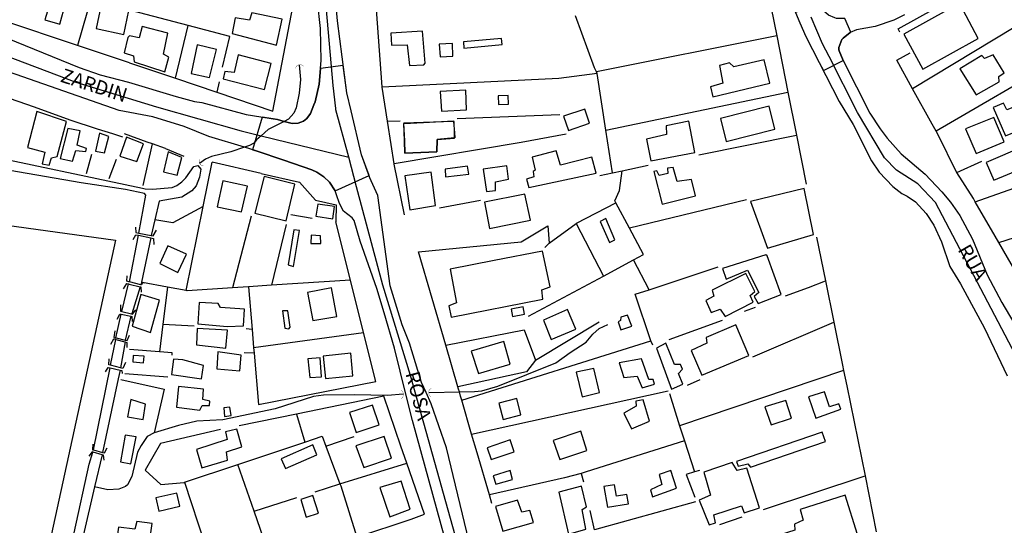
# Model space of a CAD drawing. Units: millimetres. Extents: x 187560 to 347508, y 1679659 to 1848867.
# Drawn here: x 190016 to 190190, y 1680456 to 1680545 of the extents above; entities that cross this region are included whole.
import ezdxf
from ezdxf.enums import TextEntityAlignment as Align

# ---------------------------------------------------------------- set-up
doc = ezdxf.new("R2010")
doc.units = ezdxf.units.MM
doc.header["$MEASUREMENT"] = 0
for name, color, linetype in [('V-BUEIRO', 50, 'Continuous'), ('V-CANAL', 4, 'Continuous'), ('V-EDIFICACAO', 31, 'Continuous'), ('V-LOTE', 1, 'Continuous'), ('V-NOME_DOS_LOGRADOUROS', 7, 'Continuous'), ('V-PONTE_VIADUTO_PASSARELA', 2, 'Continuous'), ('V-QUADRA', 50, 'Continuous'), ('V-TESTADA', 5, 'Continuous'), ('V-VALETA', 173, 'Continuous')]:
    doc.layers.add(name, color=color, linetype=linetype)
doc.layers.add('V-CRUZAMENTO', color=1, linetype='Continuous', plot=False)
doc.layers.add('V-EIXO_DE_LOGRADOURO', color=3, linetype='Continuous', plot=False)
doc.styles.get("Standard").update_dxf_attribs({"font": 'ARIAL.TTF'})

# ---------------------------------------------------------------- blocks, each defined once
blk = doc.blocks.new('305')
at = {"color": 0, "linetype": 'ByBlock', "lineweight": -2, "const_width": 0.05}
blk.add_lwpolyline([(0.73, 0.39, 0.60863), (-0.73, 0.38)], format="xyb", dxfattribs=at)

msp = doc.modelspace()

# ---------------------------------------------------------------- linework, layer by layer
at = {"layer": 'V-CANAL'}
for points in [[(190036.97, 1680507.68), (190038.21, 1680514.39), (190037.97, 1680514.72), (190034.62, 1680515.42), (190026.79, 1680516.62), (189973.17, 1680525.84), (189970.81, 1680526.18), (189968.42, 1680526.1), (189967.7, 1680525.81), (189967.49, 1680525.31), (189958.56, 1680486.38)], [(190008.52, 1680521.82), (190027.6, 1680517.76)], [(190037.63, 1680515.63), (190038.09, 1680515.53), (190039.39, 1680515.48), (190042.85, 1680515.76), (190043.71, 1680516.14), (190044.59, 1680516.75), (190045.31, 1680517.49), (190046.68, 1680519.5), (190047.43, 1680519.68), (190047.94, 1680519.02), (190047.7, 1680517.62), (190047.11, 1680516.09), (190046.37, 1680515.18), (190044.56, 1680514.06), (190040.58, 1680513.38), (190039.8, 1680510.02)], [(190027.6, 1680517.76), (190031.51, 1680516.93)], [(190031.51, 1680516.93), (190037.63, 1680515.63)], [(190039.8, 1680510.02), (190039.17, 1680507.27)], [(190035.33, 1680499.05), (190036.9, 1680507.31)], [(190039.08, 1680506.84), (190037.42, 1680499.01)], [(190033.93, 1680493.84), (190035.11, 1680498.72)], [(190037.42, 1680499.01), (190037.33, 1680498.57)], [(190037.23, 1680498.21), (190035.7, 1680493.39)], [(190032.91, 1680489.14), (190033.84, 1680493.32)], [(190035.55, 1680492.98), (190034.57, 1680488.74)], [(190031.95, 1680484.32), (190032.88, 1680488.89)], [(190034.55, 1680488.43), (190033.72, 1680483.85)], [(190028.95, 1680469.32), (190031.87, 1680483.85)], [(190033.64, 1680483.43), (190033.32, 1680481.92)], [(190033.32, 1680481.92), (190030.56, 1680468.87)], [(190025.51, 1680454.64), (190028.2, 1680466.82), (190028.8, 1680468.92)], [(190030.45, 1680468.47), (190029.12, 1680462.79)], [(190029.12, 1680462.78), (190027.11, 1680454.13)], [(190029.12, 1680462.79), (190029.12, 1680462.78)]]:
    msp.add_lwpolyline(points, dxfattribs=at)
at = {"layer": 'V-CRUZAMENTO'}
for points in [[(190162.86, 1680543.22), (190162.9196, 1680543.2446), (190161.91, 1680545.69), (190160.44, 1680545.68), (190160.12, 1680545.81), (190158.97, 1680546.27), (190158.1409, 1680547.0486), (190157.28, 1680548.47), (190153.1851, 1680546.7297), (190153.95, 1680544.93), (190154.97, 1680542.52), (190157.35, 1680537.91), (190158.097, 1680536.458), (190161.58, 1680538.25), (190160.87, 1680539.99), (190160.81, 1680540.14), (190160.83, 1680540.58), (190161.34, 1680541.98), (190161.59, 1680542.18)], [(190074.54, 1680529.32), (190073.78, 1680532.51), (190073.1429, 1680537.3488), (190069.1107, 1680536.8179), (190068.86, 1680534.04), (190068.15, 1680530.96), (190067.95, 1680530.43), (190067.34, 1680528.85), (190066.71, 1680528), (190066.09, 1680527.53), (190065.13, 1680527.14), (190064.14, 1680527.11), (190063.87, 1680527.18), (190062.7, 1680527.48), (190061.48, 1680527.79), (190058.7981, 1680528.2386), (190057.0587, 1680522.4684), (190057.75, 1680522.26), (190062.62, 1680520.59), (190067.56, 1680518.89), (190068.46, 1680518.5), (190069.7, 1680517.68), (190070.72, 1680516.72), (190071.72, 1680515.18), (190077.6949, 1680517.9214), (190076.39, 1680521.55)]]:
    msp.add_lwpolyline(points, close=True, dxfattribs=at)
at = {"layer": 'V-EDIFICACAO'}
for points in [[(190020.32, 1680545.43), (190022.98, 1680544.71), (190023.99, 1680548.36), (190023.3, 1680548.68), (190023.28, 1680549.49), (190021.68, 1680549.94), (190020.32, 1680545.43)], [(190030.32, 1680548.11), (190029.44, 1680543.91), (190034.29, 1680542.87), (190035.19, 1680547.12), (190030.32, 1680548.11)], [(190180.5, 1680547.48), (190172.34, 1680542.94), (190175.66, 1680536.74), (190185.5, 1680542.13), (190182.28, 1680548.18), (190180.5, 1680547.48)], [(190056.99, 1680546.72), (190056.53, 1680545.38), (190053.99, 1680545.79), (190053.47, 1680543.06), (190061.33, 1680540.99), (190062.35, 1680545.56), (190056.99, 1680546.72)], [(190037.57, 1680544.27), (190037.03, 1680542.26), (190035.31, 1680542.64), (190035.04, 1680542.35), (190034.37, 1680539.61), (190036.01, 1680539.09), (190036.12, 1680538.02), (190041.57, 1680536.23), (190042.28, 1680538.87), (190041.31, 1680539.38), (190042.07, 1680543.11), (190037.57, 1680544.27)], [(190081.56, 1680543.11), (190081.66, 1680540.99), (190084.45, 1680541.03), (190084.88, 1680537.39), (190087.41, 1680537.48), (190087.64, 1680537.81), (190087.16, 1680543.45), (190081.56, 1680543.11)], [(190094.39, 1680541.58), (190094.48, 1680540.44), (190101.26, 1680541.08), (190101.14, 1680542.12), (190094.39, 1680541.58)], [(190047.28, 1680541), (190046.21, 1680535.94), (190049.47, 1680535.22), (190050.72, 1680540.22), (190047.28, 1680541)], [(190090.11, 1680541.15), (190090.26, 1680538.89), (190092.54, 1680539.05), (190092.45, 1680541.26), (190090.11, 1680541.15)], [(190054.53, 1680539.24), (190053.81, 1680536.11), (190052.17, 1680536.32), (190051.91, 1680535.02), (190059.23, 1680533.14), (190060.41, 1680537.74), (190054.53, 1680539.24)], [(190141.47, 1680537.82), (190139.69, 1680537.36), (190140.28, 1680534.25), (190138.1, 1680533.61), (190138.54, 1680531.83), (190148.64, 1680534.22), (190147.62, 1680538.36), (190142.22, 1680537.16), (190141.47, 1680537.82)], [(190186.59, 1680538.59), (190186.15, 1680539.12), (190182.26, 1680536.8), (190185.11, 1680532.18), (190189.2, 1680534.48), (190189.14, 1680535.42), (190190.06, 1680536.07), (190188.15, 1680539.28), (190186.59, 1680538.59)], [(190090.31, 1680532.74), (190090.5, 1680529.27), (190094.97, 1680529.52), (190094.83, 1680533.02), (190090.31, 1680532.74)], [(190100.53, 1680532), (190100.6, 1680530.47), (190102.36, 1680530.5), (190102.33, 1680532.08), (190100.53, 1680532)], [(190112.11, 1680528.38), (190112.98, 1680525.87), (190116.72, 1680527.14), (190115.91, 1680529.64), (190112.11, 1680528.38)], [(190139.89, 1680527.96), (190140.9, 1680523.89), (190149.5, 1680526.09), (190148.51, 1680530.15), (190139.89, 1680527.96)], [(190190.58, 1680529.54), (190189.96, 1680530.72), (190188.12, 1680529.92), (190190.29, 1680524.91), (190196.76, 1680527.54), (190195.1, 1680531.28), (190190.58, 1680529.54)], [(190018.9, 1680529.21), (190017.28, 1680522.84), (190020.31, 1680522), (190019.87, 1680519.97), (190021.09, 1680519.71), (190021.52, 1680521.04), (190022.53, 1680521.26), (190024.19, 1680527.47), (190018.9, 1680529.21)], [(190183.25, 1680526.15), (190185.13, 1680521.82), (190190.09, 1680523.83), (190188.23, 1680528.16), (190183.25, 1680526.15)], [(190023.02, 1680520.9), (190025.2, 1680520.42), (190025.79, 1680522.35), (190027.56, 1680522.14), (190027.73, 1680522.65), (190026.05, 1680523.25), (190026.57, 1680525.79), (190024.43, 1680526.21), (190023.02, 1680520.9)], [(190087.33, 1680527.29), (190092.67, 1680527.55), (190092.67, 1680527.48), (190092.81, 1680525.44), (190092.87, 1680524.56), (190092.83, 1680524.56), (190089.75, 1680524.26), (190092.83, 1680524.52), (190092.83, 1680524.56), (190092.81, 1680525.44), (190092.77, 1680527.48), (190092.67, 1680527.48), (190087.33, 1680527.29), (190083.83, 1680527.17), (190083.83, 1680527.12), (190083.79, 1680527.12), (190083.95, 1680524.02), (190084.03, 1680521.87), (190084.06, 1680521.87), (190084.06, 1680521.85), (190089.7, 1680522.08), (190084.06, 1680521.87), (190083.95, 1680524.02), (190083.83, 1680527.12)], [(190130.25, 1680526.69), (190130.34, 1680525.17), (190126.77, 1680524.35), (190127.55, 1680520.48), (190135.34, 1680521.99), (190134.26, 1680527.5), (190130.25, 1680526.69)], [(190030, 1680525.41), (190029.27, 1680522.2), (190030.88, 1680521.92), (190031.68, 1680524.79), (190030, 1680525.41)], [(190034.76, 1680524.67), (190033.62, 1680521.29), (190036.61, 1680520.36), (190037.77, 1680523.49), (190034.76, 1680524.67)], [(190089.7, 1680522.08), (190089.75, 1680524.26)], [(190186.9, 1680520.17), (190188.26, 1680517.06), (190193.81, 1680519.35), (190194.24, 1680518.94), (190195.23, 1680519.4), (190193.63, 1680523.08), (190186.9, 1680520.17)], [(190042.14, 1680522.07), (190041.32, 1680518.57), (190043.72, 1680517.96), (190044.56, 1680521.11), (190042.14, 1680522.07)], [(190106.56, 1680521.16), (190107.07, 1680518.87), (190106.72, 1680518.61), (190106.87, 1680517.67), (190105.57, 1680517.24), (190105.98, 1680515.79), (190117.86, 1680518.29), (190117.1, 1680521.14), (190111.58, 1680519.75), (190110.82, 1680522.25), (190106.56, 1680521.16)], [(190091.14, 1680519.04), (190091.25, 1680517.65), (190095.35, 1680518.15), (190095.13, 1680519.56), (190091.14, 1680519.04)], [(190097.92, 1680519), (190098.5, 1680515.06), (190100.08, 1680515.26), (190100.05, 1680516.8), (190102.4, 1680517.24), (190102.09, 1680519.6), (190097.92, 1680519)], [(190130.51, 1680519.22), (190130.56, 1680518.28), (190129.01, 1680517.9), (190128.65, 1680518.72), (190128.08, 1680518.62), (190129.58, 1680512.8), (190135.44, 1680514.3), (190134.74, 1680517.2), (190132.2, 1680516.81), (190131.52, 1680519.3), (190130.51, 1680519.22)], [(190057.49, 1680511.22), (190063.05, 1680509.9), (190064.59, 1680516.38), (190059.12, 1680517.71), (190057.49, 1680511.22)], [(190084.02, 1680517.84), (190084.91, 1680511.81), (190089.45, 1680512.61), (190088.72, 1680518.46), (190084.02, 1680517.84)], [(190051.81, 1680516.96), (190050.85, 1680512.35), (190055.15, 1680511.44), (190056.17, 1680516.03), (190051.81, 1680516.96)], [(190098.1, 1680513.16), (190099.03, 1680508.52), (190106.25, 1680509.96), (190105.28, 1680514.57), (190098.1, 1680513.16)], [(190145.2, 1680513.3), (190148.23, 1680505.01), (190156.35, 1680507.47), (190154.68, 1680515.62), (190145.2, 1680513.3)], [(190068.61, 1680512.84), (190068.27, 1680510.72), (190071.3, 1680510.24), (190071.6, 1680512.42), (190068.61, 1680512.84)], [(190119.61, 1680510.29), (190118.61, 1680509.74), (190120.23, 1680506.04), (190121.18, 1680506.5), (190119.61, 1680510.29)], [(190064.37, 1680508.28), (190063.39, 1680502.09), (190064.35, 1680501.81), (190065.4, 1680508.18), (190064.37, 1680508.28)], [(190067.44, 1680507.33), (190067.4, 1680505.88), (190069.16, 1680505.87), (190069.14, 1680507.21), (190067.44, 1680507.33)], [(190042.12, 1680505.45), (190040.71, 1680502.29), (190043.87, 1680500.71), (190045.42, 1680503.98), (190042.12, 1680505.45)], [(190099.86, 1680502.83), (190092.05, 1680501.31), (190093.17, 1680495.38), (190091.8, 1680494.83), (190092.24, 1680492.84), (190108.46, 1680496.03), (190108.28, 1680497.63), (190109.74, 1680498.21), (190108.42, 1680504.52), (190099.86, 1680502.83)], [(190148.17, 1680503.69), (190147.88, 1680503.86), (190140.26, 1680501.44), (190140.91, 1680499.53), (190144.68, 1680501.14), (190146.66, 1680497.21), (190145.87, 1680496.48), (190146.54, 1680495.26), (190150.65, 1680496.85), (190148.17, 1680503.69)], [(190138.41, 1680497.61), (190138.68, 1680496.54), (190137.27, 1680495.75), (190138.25, 1680493.63), (190139.83, 1680494.23), (190140.73, 1680492.93), (190145.64, 1680495.48), (190145.14, 1680496.68), (190145.99, 1680497.35), (190144.37, 1680500.54), (190138.41, 1680497.61)], [(190037.3, 1680496.81), (190035.77, 1680491.21), (190039.01, 1680490.09), (190040.64, 1680495.83), (190037.3, 1680496.81)], [(190066.83, 1680497.19), (190067.75, 1680492.23), (190072, 1680492.93), (190071.06, 1680498), (190066.83, 1680497.19)], [(190051.42, 1680494.52), (190050.99, 1680495.22), (190047.66, 1680495.41), (190047.41, 1680491.62), (190052.59, 1680491.18), (190055.47, 1680491.28), (190055.67, 1680494.22), (190051.42, 1680494.52)], [(190062.4, 1680493.93), (190062.78, 1680490.89), (190063.5, 1680490.73), (190063.74, 1680491.03), (190063.34, 1680493.96), (190062.4, 1680493.93)], [(190102.83, 1680494.22), (190103.08, 1680492.93), (190105.23, 1680493.34), (190104.98, 1680494.66), (190102.83, 1680494.22)], [(190108.54, 1680492.29), (190109.94, 1680488.85), (190114.3, 1680490.67), (190112.83, 1680494.16), (190108.54, 1680492.29)], [(190123.43, 1680493.17), (190122.26, 1680492.79), (190122.21, 1680492.21), (190121.8, 1680492), (190122.23, 1680490.57), (190124.21, 1680491.21), (190123.43, 1680493.17)], [(190137.33, 1680489.22), (190137.48, 1680488.21), (190134.71, 1680486.94), (190136.56, 1680482.57), (190144.9, 1680486.05), (190142.63, 1680491.45), (190137.33, 1680489.22)], [(190047.31, 1680490.84), (190047.15, 1680487.92), (190052.36, 1680487.33), (190052.63, 1680490.54), (190047.31, 1680490.84)], [(190095.78, 1680486.8), (190097.06, 1680482.82), (190102.66, 1680484.52), (190101.53, 1680488.51), (190095.78, 1680486.8)], [(190130.2, 1680488.2), (190128.59, 1680487.33), (190131.23, 1680480.08), (190133.24, 1680480.97), (190132.48, 1680482.86), (190133.14, 1680483.63), (190132.79, 1680484.46), (190131.75, 1680484.42), (190130.2, 1680488.2)], [(190050.92, 1680486.7), (190050.76, 1680483.7), (190054.85, 1680483.34), (190055.07, 1680486.12), (190050.92, 1680486.7)], [(190069.57, 1680485.93), (190070, 1680481.95), (190074.85, 1680482.42), (190074.48, 1680486.46), (190069.57, 1680485.93)], [(190035.97, 1680486.01), (190035.91, 1680484.89), (190037.78, 1680484.75), (190037.9, 1680485.93), (190035.97, 1680486.01)], [(190044.77, 1680485.25), (190043.1, 1680485.38), (190042.75, 1680482.67), (190048.03, 1680481.92), (190048.39, 1680484.26), (190044.77, 1680485.25)], [(190066.89, 1680485.46), (190067.25, 1680482.14), (190069.3, 1680482.26), (190069.05, 1680485.61), (190066.89, 1680485.46)], [(190121.96, 1680484.73), (190122.8, 1680482.14), (190125.16, 1680482.4), (190126.04, 1680480.3), (190128.2, 1680480.95), (190127.99, 1680481.79), (190127.23, 1680481.79), (190125.93, 1680485.45), (190121.96, 1680484.73)], [(190114.36, 1680483.08), (190115.42, 1680478.74), (190118.45, 1680479.47), (190117.49, 1680483.75), (190114.36, 1680483.08)], [(190044, 1680480.52), (190043.61, 1680476.89), (190047.78, 1680476.37), (190048.18, 1680477.17), (190049.47, 1680477.21), (190049.54, 1680477.97), (190048.3, 1680478.24), (190048.4, 1680480.07), (190044, 1680480.52)], [(190155.47, 1680478.69), (190156.76, 1680474.91), (190161.17, 1680476.54), (190160.81, 1680477.46), (190159.2, 1680476.96), (190158.27, 1680479.59), (190155.47, 1680478.69)], [(190035.53, 1680478.25), (190034.94, 1680475.18), (190037.76, 1680474.73), (190038.12, 1680477.4), (190035.53, 1680478.25)], [(190100.66, 1680477.6), (190101.44, 1680474.72), (190104.57, 1680475.51), (190103.87, 1680478.42), (190100.66, 1680477.6)], [(190122.79, 1680475.81), (190124.16, 1680473.03), (190127.3, 1680474.4), (190126.21, 1680478.2), (190124.88, 1680477.96), (190124.98, 1680477.06), (190122.79, 1680475.81)], [(190147.76, 1680476.92), (190148.86, 1680473.73), (190152.43, 1680474.91), (190151.46, 1680478.05), (190147.76, 1680476.92)], [(190052.03, 1680476.75), (190052.1, 1680475.26), (190053.29, 1680475.39), (190053.08, 1680476.89), (190052.03, 1680476.75)], [(190074.26, 1680475.95), (190075.45, 1680472.4), (190079.51, 1680473.74), (190078.33, 1680477.22), (190074.26, 1680475.95)], [(190047.15, 1680469.38), (190048.11, 1680466.15), (190052.63, 1680467.48), (190052.48, 1680468.97), (190055.18, 1680469.89), (190054.32, 1680472.99), (190052.3, 1680472.52), (190052.57, 1680471.14), (190047.15, 1680469.38)], [(190110.29, 1680471.01), (190111.45, 1680467.63), (190116.24, 1680469.21), (190115.15, 1680472.62), (190110.29, 1680471.01)], [(190142.69, 1680467.25), (190143.02, 1680466.43), (190144.72, 1680466.85), (190145.2, 1680466.24), (190158.49, 1680470.82), (190157.86, 1680472.48), (190142.69, 1680467.25)], [(190034.57, 1680471.92), (190033.7, 1680467.2), (190035.57, 1680466.85), (190036.49, 1680471.64), (190034.57, 1680471.92)], [(190075.34, 1680470.03), (190076.75, 1680466.18), (190081.68, 1680467.84), (190080.36, 1680471.71), (190075.34, 1680470.03)], [(190098.62, 1680469.71), (190099.29, 1680467.61), (190103.36, 1680468.96), (190102.7, 1680471.1), (190098.62, 1680469.71)], [(190062.17, 1680467.75), (190062.92, 1680466.05), (190068.48, 1680468.47), (190067.73, 1680470.22), (190062.17, 1680467.75)], [(190141.96, 1680467.07), (190136.95, 1680465.36), (190138.12, 1680461.29), (190136.09, 1680460.42), (190137.9, 1680456.04), (190138.98, 1680456.4), (190138.7, 1680457.84), (190143.63, 1680459.41), (190144.06, 1680458.17), (190146.79, 1680459.07), (190144.53, 1680466.07), (190142.81, 1680465.66), (190141.96, 1680467.07)], [(190099.68, 1680464.75), (190100.16, 1680463.24), (190103.07, 1680464.08), (190102.69, 1680465.68), (190099.68, 1680464.75)], [(190127.48, 1680462.28), (190127.85, 1680461.01), (190132.12, 1680462.52), (190131.09, 1680465.68), (190129.01, 1680464.99), (190129.52, 1680463.21), (190127.48, 1680462.28)], [(190079.61, 1680462.67), (190081.37, 1680457.5), (190084.97, 1680458.81), (190083.37, 1680463.81), (190079.61, 1680462.67)], [(190039.98, 1680460.84), (190040.53, 1680458.49), (190044.24, 1680459.35), (190043.67, 1680461.69), (190039.98, 1680460.84)], [(190111.27, 1680461.83), (190112.98, 1680454.42), (190116.08, 1680455.31), (190115.39, 1680458.76), (190116.15, 1680459.26), (190115.3, 1680462.88), (190111.27, 1680461.83)], [(190119.22, 1680462.87), (190119.87, 1680459.21), (190123.58, 1680459.75), (190123.32, 1680461.41), (190121.51, 1680461.14), (190121.12, 1680463.11), (190119.22, 1680462.87)], [(190067.73, 1680461.26), (190065.65, 1680460.52), (190066.57, 1680457.44), (190068.73, 1680458.1), (190067.73, 1680461.26)], [(190100.09, 1680459.3), (190101.4, 1680454.92), (190106.77, 1680456.44), (190106.16, 1680458.57), (190104.74, 1680458.3), (190103.99, 1680460.41), (190100.09, 1680459.3)], [(190154.01, 1680458.77), (190154.51, 1680456.9), (190152.96, 1680456.15), (190153.04, 1680455.14), (190148.95, 1680453.79), (190150.08, 1680449.89), (190164.13, 1680454.35), (190161.96, 1680461.32), (190154.01, 1680458.77)], [(190036.59, 1680456.65), (190036.25, 1680455.3), (190033.36, 1680455.64), (190032.83, 1680451.87), (190038.55, 1680451), (190039.33, 1680456.28), (190036.59, 1680456.65)]]:
    msp.add_lwpolyline(points, close=True, dxfattribs=at)
at = {"layer": 'V-EIXO_DE_LOGRADOURO'}
for points in [[(190071.82, 1680529.78), (190071.35, 1680533.83), (190068.59, 1680565.33), (190068.34, 1680567.37)], [(189947.9, 1680552.6), (189956.32, 1680551.92), (189971.97, 1680550.16), (189984.72, 1680548.15), (189997.65, 1680544.36), (190011.63, 1680539.76), (190025.79, 1680534.42), (190040.08, 1680530.07), (190055.05, 1680525.78), (190058.59, 1680524.91)], [(190159.09, 1680538.94), (190157.94, 1680541.21), (190155.94, 1680545.93)], [(190236.17, 1680388.27), (190232.34, 1680402.62), (190230.57, 1680410.03), (190225.74, 1680425.29), (190210.57, 1680454.57), (190201.89, 1680469.71), (190192.73, 1680484.91), (190177.91, 1680513.12), (190174.83, 1680516.44), (190171.01, 1680518.84), (190168.93, 1680521.03), (190164.13, 1680529.03), (190159.09, 1680538.94)], [(190074.1, 1680521.12), (190071.85, 1680529.53), (190071.82, 1680529.78)], [(190058.59, 1680524.91), (190063.22, 1680523.78)], [(190063.22, 1680523.78), (190074.1, 1680521.12)], [(190075.5, 1680515.88), (190074.1, 1680521.12)], [(190110.08, 1680388.2), (190102.94, 1680419.57), (190098.64, 1680434.83), (190094.05, 1680450.21), (190085.04, 1680482.51), (190080.15, 1680498.48), (190075.5, 1680515.88)]]:
    msp.add_lwpolyline(points, dxfattribs=at)
at = {"layer": 'V-LOTE'}
for points in [[(190171.61, 1680543.29), (190171.32, 1680543.84), (190212.15, 1680566.51)], [(190030.39, 1680555.92), (190026.09, 1680540.93)], [(190080.04, 1680533.59), (190078.55, 1680553.8)], [(190148.35, 1680550.17), (190149.85, 1680542.62)], [(190060.68, 1680529.3), (190064.19, 1680547.78)], [(190026.09, 1680540.93), (190012.7, 1680545.38)], [(190045.68, 1680544.45), (190035.79, 1680547.02)], [(190117.92, 1680536.25), (190117.58, 1680536.97), (190114.24, 1680546.19)], [(190195.55, 1680546.31), (190173.86, 1680533.25)], [(190043.45, 1680535.12), (190045.68, 1680544.45)], [(190053.05, 1680542.53), (190045.68, 1680544.45)], [(190051.77, 1680537.1), (190053.05, 1680542.53)], [(190149.85, 1680542.62), (190117.92, 1680536.25)], [(190149.85, 1680542.62), (190151.82, 1680532.67)], [(190035.3, 1680537.87), (190026.09, 1680540.93)], [(190171.06, 1680538.29), (190173.44, 1680539.59)], [(190200.18, 1680538.61), (190178.03, 1680525.76)], [(190173.86, 1680533.25), (190171.06, 1680538.29)], [(190042.03, 1680535.6), (190043.45, 1680535.12)], [(190043.45, 1680535.12), (190050.75, 1680532.65)], [(190118.06, 1680535.95), (190111.28, 1680535.09), (190080.05, 1680533.52)], [(190118.06, 1680535.95), (190117.92, 1680536.25)], [(190119.62, 1680525.9), (190118.07, 1680535.93), (190118.06, 1680535.95)], [(190051.17, 1680534.49), (190050.75, 1680532.65)], [(190080.05, 1680533.52), (190080.04, 1680533.59)], [(190080.96, 1680527.52), (190080.05, 1680533.52)], [(190177.35, 1680526.99), (190173.86, 1680533.25)], [(190018.53, 1680530), (190011.13, 1680532.53)], [(190050.75, 1680532.65), (190060.68, 1680529.3)], [(190119.62, 1680525.9), (190151.82, 1680532.67)], [(190151.82, 1680532.67), (190153.33, 1680525.05)], [(190093.27, 1680528.01), (190111.45, 1680528.72)], [(190029.64, 1680526.12), (190024.83, 1680527.72)], [(190080.96, 1680527.52), (190083.22, 1680527.58)], [(190081.59, 1680523.41), (190080.96, 1680527.52)], [(190178.03, 1680525.76), (190177.35, 1680526.99)], [(190034.12, 1680524.69), (190032.35, 1680525.26)], [(190112.55, 1680525.21), (190104.63, 1680523.72), (190082.12, 1680519.94)], [(190120.78, 1680518.37), (190119.62, 1680525.9)], [(190136.05, 1680521.54), (190153.33, 1680525.05)], [(190153.33, 1680525.05), (190155.05, 1680516.37)], [(190178.58, 1680524.77), (190178.03, 1680525.76)], [(190181.44, 1680518.84), (190178.58, 1680524.77)], [(190037.74, 1680516.12), (190039.36, 1680523.48)], [(190039.36, 1680523.48), (190038.43, 1680523.82)], [(190041.67, 1680522.65), (190039.36, 1680523.48)], [(190082.12, 1680519.94), (190081.59, 1680523.41)], [(190027.73, 1680518.24), (190028.64, 1680521.65)], [(190184.95, 1680513.25), (190209.48, 1680521.91)], [(190031.69, 1680517.39), (190033.04, 1680520.79)], [(190048.36, 1680512.41), (190049.96, 1680520.26)], [(190058.59, 1680518.27), (190049.96, 1680520.26)], [(190082.12, 1680519.92), (190082.12, 1680519.94)], [(190084, 1680510.94), (190082.12, 1680519.92)], [(190122.5, 1680518.74), (190127.08, 1680519.73)], [(190181.71, 1680518.42), (190186.12, 1680520.41)], [(190118.55, 1680517.89), (190120.78, 1680518.37)], [(190120.78, 1680518.37), (190122.5, 1680518.74)], [(190121.37, 1680513.07), (190121.2, 1680513.39), (190121.99, 1680515.22), (190122.5, 1680518.74)], [(190181.71, 1680518.42), (190181.44, 1680518.84)], [(190184.63, 1680513.8), (190181.71, 1680518.42)], [(190068.22, 1680513.54), (190065.37, 1680516.72)], [(189957.92, 1680437.1), (189955.49, 1680437.57), (189971.25, 1680514.94), (190032.82, 1680506.44), (190015.48, 1680426.87), (189959.4, 1680436.84)], [(190048.36, 1680512.41), (190043.01, 1680509.49), (190039.8, 1680510.02)], [(190045.34, 1680497.53), (190048.36, 1680512.41)], [(190090.19, 1680512.19), (190097.41, 1680513.53)], [(190114.35, 1680509.41), (190114.39, 1680509.44), (190121.37, 1680513.07)], [(190123.78, 1680508.58), (190121.37, 1680513.07)], [(190144.5, 1680513.59), (190123.78, 1680508.58)], [(190184.95, 1680513.25), (190184.63, 1680513.8)], [(190188.5, 1680507.13), (190184.95, 1680513.25)], [(190056.86, 1680510.72), (190053.56, 1680498.03)], [(190067.65, 1680510.31), (190063.88, 1680510.95)], [(190063.04, 1680509.21), (190060.42, 1680498.47)], [(190074.4, 1680499.39), (190071.81, 1680509.69)], [(190086.46, 1680504.37), (190104.63, 1680506.13), (190109.33, 1680509), (190109.58, 1680505.91)], [(190109.58, 1680505.91), (190114.35, 1680509.41)], [(190114.35, 1680509.41), (190119.18, 1680500.09)], [(190124.5, 1680502.95), (190126.28, 1680503.9), (190123.78, 1680508.58)], [(190156.9, 1680507), (190158.47, 1680499.26)], [(190189.13, 1680506.05), (190188.5, 1680507.13)], [(190189.13, 1680506.05), (190196.14, 1680508.3)], [(190108.82, 1680505.18), (190109.58, 1680505.91)], [(190194.4, 1680496.97), (190189.13, 1680506.05)], [(190091.27, 1680487.85), (190086.46, 1680504.37)], [(190119.18, 1680500.09), (190124.5, 1680502.95)], [(190127.27, 1680497.68), (190124.5, 1680502.95)], [(190105.93, 1680492.99), (190119.18, 1680500.09)], [(190127.27, 1680497.68), (190139.48, 1680501.71)], [(190042.04, 1680498.15), (190037.61, 1680498.97)], [(190037.61, 1680498.97), (190037.91, 1680498.91)], [(190060.42, 1680498.47), (190056.35, 1680498.21)], [(190074.4, 1680499.39), (190060.42, 1680498.47)], [(190076.74, 1680490.08), (190074.4, 1680499.39)], [(190155.44, 1680498.06), (190158.47, 1680499.26)], [(190158.47, 1680499.26), (190159.95, 1680491.95)], [(190042.04, 1680498.15), (190041.23, 1680491.6)], [(190045.34, 1680497.53), (190042.04, 1680498.15)], [(190053.56, 1680498.03), (190045.5, 1680497.5), (190045.34, 1680497.53)], [(190056.35, 1680498.21), (190053.56, 1680498.03)], [(190056.35, 1680498.21), (190057, 1680490.64)], [(190127.56, 1680488.65), (190124.8, 1680496.86), (190127.27, 1680497.68)], [(190151.39, 1680496.6), (190155.44, 1680498.06)], [(190144.11, 1680493.86), (190146.08, 1680494.61)], [(190041.23, 1680491.6), (190040.63, 1680486.69)], [(190041.23, 1680491.6), (190046.77, 1680491.31)], [(190107.15, 1680485.22), (190118.39, 1680492.02)], [(190140.17, 1680492.23), (190130.74, 1680488.83)], [(190145.62, 1680485.79), (190159.95, 1680491.95)], [(190159.95, 1680491.95), (190161.49, 1680484.32)], [(190057, 1680490.64), (190055.98, 1680490.73)], [(190057, 1680490.64), (190057.28, 1680487.42)], [(190057.28, 1680487.42), (190076.74, 1680490.08)], [(190078.92, 1680481.43), (190076.74, 1680490.08)], [(190091.27, 1680487.85), (190105.13, 1680490.58), (190107.16, 1680485.23), (190107.15, 1680485.22)], [(190093.41, 1680480.49), (190091.27, 1680487.85)], [(190094.1, 1680478.12), (190127.56, 1680488.65)], [(190127.94, 1680487.88), (190127.56, 1680488.65)], [(190040.63, 1680486.69), (190035.29, 1680487.1)], [(190042.88, 1680486.11), (190042.88, 1680486.52), (190040.63, 1680486.69)], [(190057.37, 1680486.44), (190055.62, 1680486.53)], [(190057.28, 1680487.42), (190057.37, 1680486.44)], [(190057.37, 1680486.44), (190058.15, 1680477.36), (190078.92, 1680481.43)], [(190107.15, 1680485.22), (190105.59, 1680483.16), (190093.41, 1680480.49)], [(190161.49, 1680484.32), (190161.68, 1680483.38)], [(190034.49, 1680482.83), (190042.08, 1680482.24)], [(190161.68, 1680483.38), (190132.66, 1680473.61)], [(190161.68, 1680483.38), (190162.23, 1680480.65)], [(190033.81, 1680481.81), (190041.47, 1680480.09), (190039.69, 1680472.35)], [(190136.24, 1680481.73), (190134, 1680480.75)], [(190093.54, 1680480.05), (190093.41, 1680480.49)], [(190093.68, 1680479.59), (190093.54, 1680480.05)], [(190093.89, 1680478.84), (190093.68, 1680479.59)], [(190095.85, 1680472.12), (190130.61, 1680479.76)], [(190130.85, 1680479.28), (190132.66, 1680473.61)], [(190162.23, 1680480.65), (190165.46, 1680464.72)], [(190080.29, 1680478.83), (190064.85, 1680475.67)], [(190080.29, 1680478.83), (190080.29, 1680478.84)], [(190083.35, 1680469.96), (190080.29, 1680478.83)], [(190094.1, 1680478.12), (190093.89, 1680478.84)], [(190095.85, 1680472.12), (190094.1, 1680478.12)], [(190064.85, 1680475.67), (190054.73, 1680473.6)], [(190064.85, 1680475.67), (190066.34, 1680470.71)], [(190051.44, 1680472.93), (190040.78, 1680470.48), (190038.1, 1680465.76), (190040.85, 1680463.22), (190044.96, 1680463.57), (190045.02, 1680463.59)], [(190096.82, 1680468.81), (190095.85, 1680472.12)], [(190132.66, 1680473.61), (190133.52, 1680470.92)], [(190054.47, 1680466.75), (190066.34, 1680470.71)], [(190066.34, 1680470.71), (190069.42, 1680471.74), (190070.08, 1680469.98)], [(190070.08, 1680469.98), (190075.08, 1680471.69)], [(190133.52, 1680470.92), (190116.14, 1680465.41), (190115.23, 1680465.17)], [(190133.52, 1680470.92), (190135.27, 1680465.42)], [(190070.08, 1680469.98), (190072.56, 1680463.29)], [(190084.37, 1680467), (190083.35, 1680469.96)], [(190098.99, 1680461.35), (190096.82, 1680468.81)], [(190072.56, 1680463.29), (190084.37, 1680467)], [(190087.49, 1680457.94), (190084.37, 1680467)], [(190045.02, 1680463.59), (190054.47, 1680466.75)], [(190057.35, 1680458.5), (190054.47, 1680466.75)], [(190115.23, 1680465.17), (190112.31, 1680464.4), (190098.99, 1680461.35)], [(190115.23, 1680465.17), (190115.64, 1680463.64)], [(190135.27, 1680465.42), (190133.8, 1680464.96), (190135.37, 1680460.96)], [(190136.15, 1680465.7), (190135.27, 1680465.42)], [(190045.02, 1680463.59), (190048.66, 1680452.62)], [(190147.5, 1680458.76), (190165.46, 1680464.72)], [(190165.46, 1680464.72), (190167.46, 1680454.84)], [(190068.19, 1680461.91), (190072.56, 1680463.29)], [(190072.56, 1680463.29), (190072.68, 1680462.97), (190075.53, 1680453.85)], [(190057.35, 1680458.5), (190064.92, 1680460.9)], [(190099.43, 1680459.83), (190098.99, 1680461.35)], [(190135.49, 1680460.15), (190117.62, 1680455.17)], [(190060.68, 1680448.94), (190057.35, 1680458.5)], [(190117.62, 1680455.17), (190116.82, 1680458.6)], [(190075.53, 1680453.85), (190085.16, 1680457.03), (190087.49, 1680457.94)], [(190139.77, 1680456.14), (190143.7, 1680457.46)]]:
    msp.add_lwpolyline(points, dxfattribs=at)
at = {"layer": 'V-PONTE_VIADUTO_PASSARELA'}
for points in [[(190036.38, 1680508.74), (190036.46, 1680507.78), (190036.97, 1680507.68)], [(190035.96, 1680506.55), (190036.43, 1680507.41), (190036.9, 1680507.31)], [(190036.9, 1680507.31), (190039.07, 1680506.84), (190039.08, 1680506.84)], [(190036.97, 1680507.68), (190039.17, 1680507.27)], [(190039.17, 1680507.27), (190039.5, 1680507.22), (190040.07, 1680508.21)], [(190039.08, 1680506.84), (190039.55, 1680506.73), (190039.62, 1680505.69)], [(190035.2, 1680499.08), (190034.84, 1680499.17), (190034.9, 1680500.12)], [(190034.26, 1680497.85), (190034.85, 1680498.78), (190035.11, 1680498.72)], [(190035.11, 1680498.72), (190035.26, 1680498.68)], [(190035.33, 1680499.05), (190035.2, 1680499.08)], [(190035.26, 1680498.68), (190037.23, 1680498.21)], [(190037.33, 1680498.57), (190035.33, 1680499.05)], [(190037.34, 1680498.57), (190037.33, 1680498.57)], [(190037.61, 1680498.97), (190037.43, 1680498.55), (190037.34, 1680498.57)], [(190037.23, 1680498.21), (190037.25, 1680498.2)], [(190037.25, 1680498.2), (190037.34, 1680498.18), (190037.4, 1680497.25)], [(190033.71, 1680494.98), (190033.71, 1680493.9), (190033.93, 1680493.84)], [(190033.12, 1680492.45), (190033.62, 1680493.36), (190033.84, 1680493.32)], [(190033.84, 1680493.32), (190035.55, 1680492.98)], [(190033.93, 1680493.84), (190035.65, 1680493.4)], [(190035.65, 1680493.4), (190035.7, 1680493.39)], [(190035.7, 1680493.39), (190035.82, 1680493.36), (190036.45, 1680494.13)], [(190035.55, 1680492.98), (190035.57, 1680492.97)], [(190035.57, 1680492.97), (190035.73, 1680492.94), (190035.77, 1680492.04)], [(190032.71, 1680490.4), (190032.55, 1680489.23), (190032.91, 1680489.14)], [(190034.6, 1680488.73), (190034.88, 1680488.66), (190035.34, 1680489.61)], [(190031.99, 1680488.04), (190032.56, 1680488.98), (190032.86, 1680488.9)], [(190032.86, 1680488.9), (190032.88, 1680488.89)], [(190032.88, 1680488.89), (190034.5, 1680488.44)], [(190032.91, 1680489.14), (190032.93, 1680489.14)], [(190032.93, 1680489.14), (190034.57, 1680488.74)], [(190034.5, 1680488.44), (190034.55, 1680488.43)], [(190034.55, 1680488.43), (190034.83, 1680488.35), (190034.87, 1680487.45)], [(190034.57, 1680488.74), (190034.6, 1680488.73)], [(190031.95, 1680484.32), (190031.68, 1680484.39), (190031.72, 1680485.47)], [(190031.96, 1680484.31), (190031.95, 1680484.32)], [(190033.72, 1680483.85), (190031.96, 1680484.31)], [(190034.61, 1680484.81), (190034.11, 1680483.75), (190033.73, 1680483.85)], [(190031.07, 1680483.15), (190031.56, 1680483.92), (190031.85, 1680483.85)], [(190031.85, 1680483.85), (190031.87, 1680483.85)], [(190031.87, 1680483.85), (190033.64, 1680483.43)], [(190033.64, 1680483.43), (190033.98, 1680483.35), (190033.99, 1680482.87)], [(190033.73, 1680483.85), (190033.72, 1680483.85)], [(190028.8, 1680468.92), (190028.69, 1680468.95), (190028.14, 1680468.24)], [(190028.81, 1680470.35), (190028.79, 1680469.36), (190028.92, 1680469.32)], [(190028.86, 1680468.9), (190028.8, 1680468.92)], [(190030.45, 1680468.47), (190028.86, 1680468.9)], [(190028.92, 1680469.32), (190028.95, 1680469.32)], [(190028.95, 1680469.32), (190030.54, 1680468.88)], [(190030.54, 1680468.88), (190030.56, 1680468.87)], [(190030.56, 1680468.87), (190030.87, 1680468.79), (190031.36, 1680469.68)], [(190030.48, 1680468.46), (190030.45, 1680468.47)], [(190030.82, 1680467.48), (190030.71, 1680468.4), (190030.48, 1680468.46)]]:
    msp.add_lwpolyline(points, dxfattribs=at)
at = {"layer": 'V-QUADRA'}
for points in [[(190097.41, 1680444.71), (190091.38, 1680469.71), (190088.72, 1680477.49), (190087.81, 1680479.49), (190087.01, 1680481.27), (190084.83, 1680488.24), (190083.58, 1680491.48), (190081.45, 1680498.38), (190079.27, 1680514.38), (190078.1, 1680516.93), (190077.85, 1680517.49), (190076.39, 1680521.55), (190074.54, 1680529.32), (190073.78, 1680532.51), (190072.1, 1680545.27), (190071.33, 1680553.66)], [(190013.65, 1680542.19), (190026.39, 1680537.04), (190030.14, 1680535.73), (190035.13, 1680534.41), (190043.6, 1680531.86), (190046.79, 1680531.01), (190048.09, 1680530.83), (190055.98, 1680528.71), (190061.48, 1680527.79), (190062.7, 1680527.48), (190063.87, 1680527.18), (190064.14, 1680527.11), (190065.13, 1680527.14), (190066.09, 1680527.53), (190066.71, 1680528), (190067.34, 1680528.85), (190067.95, 1680530.43), (190068.15, 1680530.96), (190068.86, 1680534.04), (190069.24, 1680538.25), (190069.1, 1680543.93), (190068.6, 1680548.77)], [(190152.08, 1680549.33), (190153.95, 1680544.93), (190154.97, 1680542.52), (190157.35, 1680537.91), (190160.9, 1680531.01), (190163.39, 1680526.9), (190166.61, 1680520.51), (190167.95, 1680518.49), (190170.37, 1680515.94), (190171.98, 1680514.7), (190172.93, 1680514.24), (190174.37, 1680513.24), (190176.3, 1680511.18), (190177.61, 1680509.08), (190179.02, 1680506.17), (190180.49, 1680501.81), (190182.34, 1680498.74), (190186.6, 1680490.87), (190190.62, 1680482.42)], [(190172.46, 1680546.31), (190170.55, 1680545.42), (190167.28, 1680544.3), (190163.95, 1680543.67), (190162.86, 1680543.22), (190161.59, 1680542.18), (190161.34, 1680541.98), (190160.83, 1680540.58), (190160.81, 1680540.14), (190160.87, 1680539.99), (190161.58, 1680538.25), (190166.3, 1680528.95), (190168.12, 1680526.13), (190169.35, 1680524.51), (190171.84, 1680521.75), (190176.08, 1680518.11), (190179.08, 1680515.03), (190180.58, 1680513.19), (190182.23, 1680510.8), (190184.47, 1680506.63), (190187.1, 1680500.32), (190189.64, 1680495.4), (190199.26, 1680479.1)], [(190091.6, 1680452.01), (190090.44, 1680456.05), (190085.37, 1680474.54), (190084.22, 1680479.21), (190082.22, 1680487.31), (190080.4, 1680493.58), (190079.07, 1680497.92), (190076.14, 1680506.25), (190075.08, 1680509.95), (190074.72, 1680510.43), (190073.18, 1680511.61), (190072.49, 1680512.93), (190071.97, 1680514.46), (190071.72, 1680515.18), (190070.72, 1680516.72), (190069.7, 1680517.68), (190068.46, 1680518.5), (190067.56, 1680518.89), (190062.62, 1680520.59), (190057.75, 1680522.26), (190055.66, 1680522.89), (190049.38, 1680524.78), (190044.99, 1680526.58), (190039.46, 1680528.29), (190033.47, 1680529.41), (190012.74, 1680536.64)]]:
    msp.add_lwpolyline(points, dxfattribs=at)
at = {"layer": 'V-TESTADA'}
for points in [[(190080.04, 1680533.59), (190078.55, 1680553.8)], [(190148.35, 1680550.17), (190149.85, 1680542.62)], [(190060.68, 1680529.3), (190064.19, 1680547.78)], [(190026.09, 1680540.93), (190012.7, 1680545.38)], [(190149.85, 1680542.62), (190151.82, 1680532.67)], [(190035.3, 1680537.87), (190026.09, 1680540.93)], [(190171.06, 1680538.29), (190173.44, 1680539.59)], [(190035.3, 1680537.87), (190042.03, 1680535.6)], [(190173.86, 1680533.25), (190171.06, 1680538.29)], [(190042.03, 1680535.6), (190043.45, 1680535.12)], [(190043.45, 1680535.12), (190050.75, 1680532.65)], [(190080.05, 1680533.52), (190080.04, 1680533.59)], [(190080.96, 1680527.52), (190080.05, 1680533.52)], [(190177.35, 1680526.99), (190173.86, 1680533.25)], [(190018.53, 1680530), (190011.13, 1680532.53)], [(190050.75, 1680532.65), (190060.68, 1680529.3)], [(190151.82, 1680532.67), (190153.33, 1680525.05)], [(190024.83, 1680527.72), (190018.53, 1680530)], [(190029.64, 1680526.12), (190024.83, 1680527.72)], [(190032.35, 1680525.26), (190029.64, 1680526.12)], [(190081.59, 1680523.41), (190080.96, 1680527.52)], [(190178.03, 1680525.76), (190177.35, 1680526.99)], [(190034.12, 1680524.69), (190032.35, 1680525.26)], [(190038.43, 1680523.82), (190034.45, 1680525.27)], [(190153.33, 1680525.05), (190155.05, 1680516.37)], [(190178.58, 1680524.77), (190178.03, 1680525.76)], [(190181.44, 1680518.84), (190178.58, 1680524.77)], [(190039.36, 1680523.48), (190038.43, 1680523.82)], [(190041.67, 1680522.65), (190039.36, 1680523.48)], [(190041.67, 1680522.65), (190044.94, 1680521.33)], [(190082.12, 1680519.94), (190081.59, 1680523.41)], [(190058.59, 1680518.27), (190049.96, 1680520.26)], [(190082.12, 1680519.92), (190082.12, 1680519.94)], [(190084, 1680510.94), (190082.12, 1680519.92)], [(190058.59, 1680518.27), (190065.37, 1680516.72)], [(190181.71, 1680518.42), (190181.44, 1680518.84)], [(190184.63, 1680513.8), (190181.71, 1680518.42)], [(190068.22, 1680513.54), (190065.37, 1680516.72)], [(190068.22, 1680513.54), (190071.91, 1680512.71), (190071.81, 1680509.69)], [(190184.95, 1680513.25), (190184.63, 1680513.8)], [(190188.5, 1680507.13), (190184.95, 1680513.25)], [(190074.4, 1680499.39), (190071.81, 1680509.69)], [(190156.9, 1680507), (190158.47, 1680499.26)], [(190189.13, 1680506.05), (190188.5, 1680507.13)], [(190194.4, 1680496.97), (190189.13, 1680506.05)], [(190091.27, 1680487.85), (190086.46, 1680504.37)], [(190076.74, 1680490.08), (190074.4, 1680499.39)], [(190158.47, 1680499.26), (190159.95, 1680491.95)], [(190159.95, 1680491.95), (190161.49, 1680484.32)], [(190078.92, 1680481.43), (190076.74, 1680490.08)], [(190093.41, 1680480.49), (190091.27, 1680487.85)], [(190161.49, 1680484.32), (190161.68, 1680483.38)], [(190161.68, 1680483.38), (190162.23, 1680480.65)], [(190093.54, 1680480.05), (190093.41, 1680480.49)], [(190093.68, 1680479.59), (190093.54, 1680480.05)], [(190093.89, 1680478.84), (190093.68, 1680479.59)], [(190162.23, 1680480.65), (190165.46, 1680464.72)], [(190080.29, 1680478.83), (190080.29, 1680478.84)], [(190083.35, 1680469.96), (190080.29, 1680478.83)], [(190094.1, 1680478.12), (190093.89, 1680478.84)], [(190095.85, 1680472.12), (190094.1, 1680478.12)], [(190096.82, 1680468.81), (190095.85, 1680472.12)], [(190084.37, 1680467), (190083.35, 1680469.96)], [(190098.99, 1680461.35), (190096.82, 1680468.81)], [(190087.49, 1680457.94), (190084.37, 1680467)], [(190165.46, 1680464.72), (190167.46, 1680454.84)], [(190099.43, 1680459.83), (190098.99, 1680461.35)]]:
    msp.add_lwpolyline(points, dxfattribs=at)
at = {"layer": 'V-VALETA'}
for points in [[(190065.34, 1680537.5), (190065.58, 1680534.88), (190065.32, 1680532.45), (190064.78, 1680529.87), (190064.38, 1680528.91), (190063.43, 1680527.85), (190062.7, 1680527.48)], [(190062.7, 1680527.48), (190059.86, 1680526.02), (190058.59, 1680524.91)], [(190058.59, 1680524.91), (190057.77, 1680524.2), (190057.32, 1680523.63), (190056.55, 1680523.19), (190055.66, 1680522.89)], [(190055.66, 1680522.89), (190053.25, 1680522.07), (190049.82, 1680521.27), (190048.79, 1680520.8), (190047.73, 1680520.02)], [(190093.68, 1680479.59), (190096.34, 1680479.63), (190097.65, 1680479.76), (190100.5, 1680480.6), (190110.78, 1680484.76), (190113.26, 1680486.58), (190116.12, 1680488.38), (190117.31, 1680489.83), (190118.44, 1680490.82), (190119.96, 1680491.54)], [(190083.72, 1680479.17), (190080.96, 1680478.94), (190075.07, 1680479.09), (190069.64, 1680479.01), (190067.88, 1680478.75), (190061.09, 1680476.59), (190051.8, 1680474.65), (190047.21, 1680474.39), (190044, 1680473.64), (190039.69, 1680472.35)], [(190088.31, 1680479.5), (190093.68, 1680479.59)], [(190039.69, 1680472.35), (190038.46, 1680471.67), (190037.37, 1680470.09), (190036.74, 1680468.91), (190035.73, 1680464.63), (190034.94, 1680463.16), (190034.62, 1680462.87), (190033.44, 1680462.38), (190031.49, 1680462.28), (190029.12, 1680462.78)]]:
    msp.add_lwpolyline(points, dxfattribs=at)

# ---------------------------------------------------------------- block references
at = {"layer": 'V-BUEIRO'}
for p, xscale, yscale, zscale, rotation in [((190065.49, 1680536.68), 0.999996811711146, 0.999996811711146, 0.999996811711146, 13), ((190048.46, 1680520.4), 0.9999980149076191, 0.9999980149076191, 0.9999980149076191, 122), ((190082.96, 1680479.13), 0.9999992900286699, 0.9999992900286699, 0.9999992900286699, 271), ((190089.06, 1680479.47), 0.999996412419817, 0.999996412419817, 0.999996412419817, 87.99999999999999)]:
    msp.add_blockref('305', p, dxfattribs=dict(at, xscale=xscale, yscale=yscale, zscale=zscale, rotation=rotation))

# ---------------------------------------------------------------- texts
at = {"layer": 'V-NOME_DOS_LOGRADOUROS'}
for s, rotation, p in [('ZARDIN', 342, (190022.6708, 1680533.8071)), ('RUA', 300, (190181.11, 1680504.38)), ('ROSA', 284.662454, (190083.3664, 1680482.65))]:
    msp.add_text(s, height=2.50002, rotation=rotation, dxfattribs=at).set_placement(p, align=Align.BOTTOM_LEFT)

doc.saveas('drawing.dxf')
